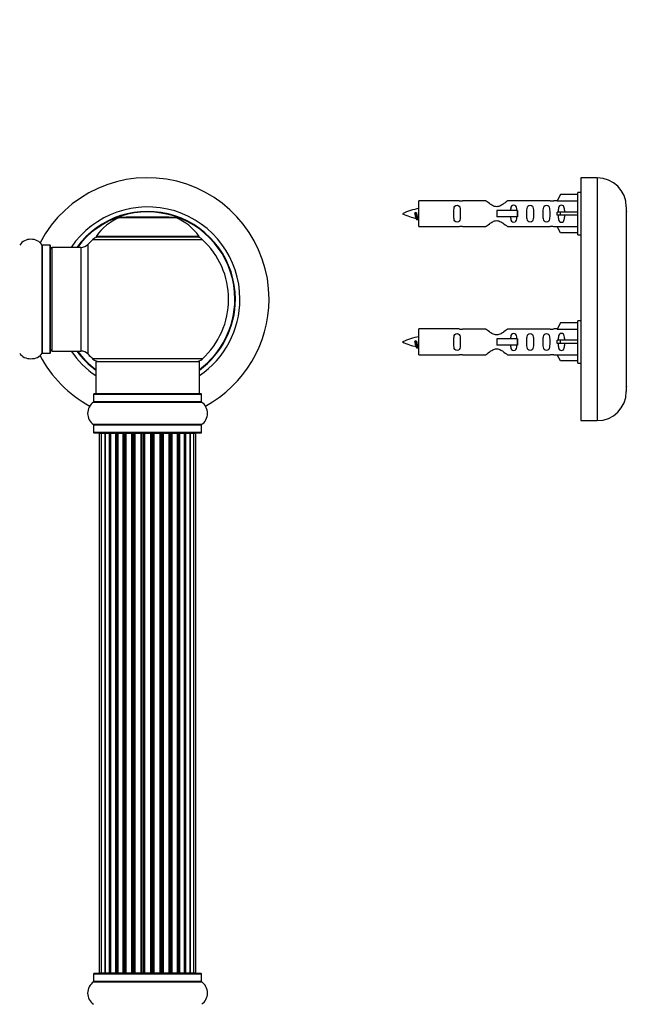
# Model space of a CAD drawing. Units: millimetres. Extents: x 0 to 1470, y 0 to 2516.
# Drawn here: x 1030 to 1218, y 1862 to 2166 of the extents above; entities that cross this region are included whole.
import ezdxf
from ezdxf import colors
from ezdxf.entities.mleader import LeaderData, LeaderLine
from ezdxf.math import Vec2, Vec3

# ---------------------------------------------------------------- set-up
doc = ezdxf.new("R2010")
doc.units = ezdxf.units.MM
for name, color, linetype in [('DV1_Défaut', 7, 'Continuous'), ('DV3_Défaut', 7, 'Continuous'), ('Défaut', 7, 'Continuous')]:
    doc.layers.add(name, color=color, linetype=linetype)

# ---------------------------------------------------------------- blocks, each defined once
blk = doc.blocks.new('_DOT')
at = {"color": 0}
blk.add_line((0, 0), (-1, 0), dxfattribs=at)
at = {"color": 0, "const_width": 0.333}
blk.add_lwpolyline([(-0.1665, 0, 1), (0.1665, 0, 1)], format="xyb", close=True, dxfattribs=at)
blk = doc.blocks.new('SE')
at = {"layer": 'DV1_Défaut', "color": 7, "linetype": 'Continuous'}
for p, q in [((1061.16, 2105.36), (1078.52, 2105.36)), ((1078.15, 2105.43), (1061.53, 2105.43)), ((1063.34, 2105.63), (1063.14, 2105.43)), ((1063.34, 2105.63), (1076.34, 2105.63)), ((1076.54, 2105.43), (1076.34, 2105.63)), ((1052.99, 2098.65), (1086.69, 2098.65)), ((1085.73, 2099.59), (1053.94, 2099.59)), ((1054.03, 2099.43), (1085.65, 2099.43)), ((1037.31, 2063.49), (1037.31, 2096.88)), ((1037.39, 2063.53), (1037.39, 2096.83)), ((1039.74, 2096.83), (1037.39, 2096.83)), ((1039.74, 2063.53), (1039.74, 2096.83)), ((1039.84, 2063.63), (1039.84, 2096.73)), ((1040.34, 2064.18), (1040.34, 2096.18)), ((1049.27, 2096.18), (1040.34, 2096.18)), ((1049.27, 2096.18), (1049.27, 2064.18)), ((1051.47, 2063.22), (1051.47, 2097.15)), ((1037.39, 2063.53), (1039.74, 2063.53)), ((1040.34, 2064.18), (1049.27, 2064.18)), ((1086.69, 2061.72), (1052.99, 2061.72)), ((1053.84, 2060.93), (1085.84, 2060.93)), ((1053.84, 2060.93), (1053.84, 2050.93)), ((1085.84, 2050.93), (1085.84, 2060.93)), ((1053.19, 2050.83), (1086.49, 2050.83)), ((1053.19, 2050.83), (1053.19, 2048.48)), ((1086.39, 2050.93), (1053.29, 2050.93)), ((1086.49, 2048.48), (1086.49, 2050.83)), ((1053.15, 2048.4), (1086.53, 2048.4)), ((1086.49, 2048.48), (1053.19, 2048.48)), ((1086.53, 2041.46), (1053.15, 2041.46)), ((1053.19, 2041.38), (1086.49, 2041.38)), ((1053.19, 2041.38), (1053.19, 2039.03)), ((1086.49, 2039.03), (1086.49, 2041.38)), ((1086.49, 2039.03), (1053.19, 2039.03)), ((1053.29, 2038.93), (1086.39, 2038.93)), ((1055.52, 2038.73), (1054.91, 2038.73)), ((1054.91, 2038.73), (1054.91, 1872.13)), ((1056.71, 2038.73), (1055.52, 2038.73)), ((1055.52, 2038.73), (1055.52, 1872.13)), ((1058.1, 2038.73), (1056.71, 2038.73)), ((1056.71, 1872.13), (1056.71, 2038.73)), ((1056.71, 2038.73), (1056.71, 1872.13)), ((1058.1, 1872.13), (1058.1, 2038.73)), ((1058.1, 2038.73), (1058.34, 2038.73)), ((1058.34, 2038.73), (1058.34, 1872.13)), ((1060.01, 2038.73), (1058.43, 2038.73)), ((1058.43, 2038.73), (1058.43, 1872.13)), ((1060.01, 1872.13), (1060.01, 2038.73)), ((1060.01, 2038.73), (1060.26, 2038.73)), ((1060.26, 2038.73), (1060.26, 1872.13)), ((1060.69, 2038.73), (1060.26, 2038.73)), ((1062.34, 2038.73), (1060.61, 2038.73)), ((1060.61, 2038.73), (1060.61, 1872.13)), ((1062.34, 1872.13), (1062.34, 2038.73)), ((1062.34, 2038.73), (1062.59, 2038.73)), ((1062.59, 2038.73), (1062.59, 1872.13)), ((1063.09, 2038.73), (1062.59, 2038.73)), ((1063.09, 1872.13), (1063.09, 2038.73)), ((1063.09, 2038.73), (1063.14, 2038.73)), ((1065, 2038.73), (1063.14, 2038.73)), ((1063.14, 2038.73), (1063.14, 1872.13)), ((1065, 1872.13), (1065, 2038.73)), ((1065, 2038.73), (1065.24, 2038.73)), ((1065.24, 2038.73), (1065.24, 1872.13)), ((1065.79, 2038.73), (1065.24, 2038.73)), ((1065.79, 1872.13), (1065.79, 2038.73)), ((1065.79, 2038.73), (1065.93, 2038.73)), ((1067.87, 2038.73), (1065.93, 2038.73)), ((1065.93, 2038.73), (1065.93, 1872.13)), ((1067.87, 1872.13), (1067.87, 2038.73)), ((1067.87, 2038.73), (1068.09, 2038.73)), ((1068.09, 2038.73), (1068.09, 1872.13)), ((1068.66, 2038.73), (1068.09, 2038.73)), ((1068.66, 1872.13), (1068.66, 2038.73)), ((1068.85, 2038.73), (1068.66, 2038.73)), ((1070.83, 2038.73), (1068.85, 2038.73)), ((1068.85, 2038.73), (1068.85, 1872.13)), ((1070.83, 1872.13), (1070.83, 2038.73)), ((1070.83, 2038.73), (1071.01, 2038.73)), ((1071.59, 2038.73), (1071.01, 2038.73)), ((1071.01, 2038.73), (1071.01, 1872.13)), ((1071.59, 1872.13), (1071.59, 2038.73)), ((1071.59, 2038.73), (1071.8, 2038.73)), ((1073.75, 2038.73), (1071.8, 2038.73)), ((1071.8, 2038.73), (1071.8, 1872.13)), ((1073.75, 2038.73), (1073.89, 2038.73)), ((1073.75, 1872.13), (1073.75, 2038.73)), ((1074.44, 2038.73), (1073.89, 2038.73)), ((1073.89, 2038.73), (1073.89, 1872.13)), ((1074.44, 1872.13), (1074.44, 2038.73)), ((1074.44, 2038.73), (1074.68, 2038.73)), ((1076.53, 2038.73), (1074.68, 2038.73)), ((1074.68, 2038.73), (1074.68, 1872.13)), ((1076.53, 2038.73), (1076.58, 2038.73)), ((1076.53, 1872.13), (1076.53, 2038.73)), ((1077.09, 2038.73), (1076.58, 2038.73)), ((1076.58, 2038.73), (1076.58, 1872.13)), ((1077.09, 1872.13), (1077.09, 2038.73)), ((1077.09, 2038.73), (1077.34, 2038.73)), ((1079.07, 2038.73), (1077.34, 2038.73)), ((1077.34, 2038.73), (1077.34, 1872.13)), ((1079.42, 2038.73), (1078.99, 2038.73)), ((1079.07, 1872.13), (1079.07, 2038.73)), ((1079.42, 1872.13), (1079.42, 2038.73)), ((1079.42, 2038.73), (1079.67, 2038.73)), ((1081.24, 2038.73), (1079.67, 2038.73)), ((1079.67, 2038.73), (1079.67, 1872.13)), ((1081.24, 1872.13), (1081.24, 2038.73)), ((1081.33, 1872.13), (1081.33, 2038.73)), ((1081.33, 2038.73), (1081.57, 2038.73)), ((1082.96, 2038.73), (1081.57, 2038.73)), ((1081.57, 2038.73), (1081.57, 1872.13)), ((1082.96, 1872.13), (1082.96, 2038.73)), ((1084.15, 2038.73), (1082.97, 2038.73)), ((1082.97, 2038.73), (1082.97, 1872.13)), ((1084.76, 2038.73), (1084.15, 2038.73)), ((1084.15, 1872.13), (1084.15, 2038.73)), ((1084.76, 1872.13), (1084.76, 2038.73)), ((1053.19, 1871.83), (1086.49, 1871.83)), ((1053.19, 1871.83), (1053.19, 1869.48)), ((1086.39, 1871.93), (1053.29, 1871.93)), ((1054.91, 1872.13), (1055.52, 1872.13)), ((1055.52, 1872.13), (1056.71, 1872.13)), ((1056.71, 1872.13), (1058.1, 1872.13)), ((1058.34, 1872.13), (1058.1, 1872.13)), ((1058.43, 1872.13), (1060.01, 1872.13)), ((1060.26, 1872.13), (1060.01, 1872.13)), ((1060.26, 1872.13), (1060.69, 1872.13)), ((1060.61, 1872.13), (1062.34, 1872.13)), ((1062.59, 1872.13), (1062.34, 1872.13)), ((1062.59, 1872.13), (1063.09, 1872.13)), ((1063.14, 1872.13), (1063.09, 1872.13)), ((1063.14, 1872.13), (1065, 1872.13)), ((1065.24, 1872.13), (1065, 1872.13)), ((1065.24, 1872.13), (1065.79, 1872.13)), ((1065.93, 1872.13), (1065.79, 1872.13)), ((1065.93, 1872.13), (1067.87, 1872.13)), ((1068.09, 1872.13), (1067.87, 1872.13)), ((1068.09, 1872.13), (1068.66, 1872.13)), ((1068.66, 1872.13), (1068.85, 1872.13)), ((1068.85, 1872.13), (1070.83, 1872.13)), ((1071.01, 1872.13), (1070.83, 1872.13)), ((1071.01, 1872.13), (1071.59, 1872.13)), ((1071.8, 1872.13), (1071.59, 1872.13)), ((1071.8, 1872.13), (1073.75, 1872.13)), ((1073.89, 1872.13), (1073.75, 1872.13)), ((1073.89, 1872.13), (1074.44, 1872.13)), ((1074.68, 1872.13), (1074.44, 1872.13)), ((1074.68, 1872.13), (1076.53, 1872.13)), ((1076.58, 1872.13), (1076.53, 1872.13)), ((1076.58, 1872.13), (1077.09, 1872.13)), ((1077.34, 1872.13), (1077.09, 1872.13)), ((1077.34, 1872.13), (1079.07, 1872.13)), ((1078.99, 1872.13), (1079.42, 1872.13)), ((1079.67, 1872.13), (1079.42, 1872.13)), ((1079.67, 1872.13), (1081.24, 1872.13)), ((1081.57, 1872.13), (1081.33, 1872.13)), ((1081.57, 1872.13), (1082.96, 1872.13)), ((1082.97, 1872.13), (1084.15, 1872.13)), ((1084.15, 1872.13), (1084.76, 1872.13)), ((1086.49, 1869.48), (1086.49, 1871.83)), ((1053.15, 1869.4), (1086.53, 1869.4)), ((1086.49, 1869.48), (1053.19, 1869.48))]:
    blk.add_line(p, q, dxfattribs=at)
for centre, radius, start, end in [((1069.84, 2080.18), 37.5, 0, 152.2847), ((1069.84, 2080.18), 28.5, 0, 145.8471), ((1069.84, 2080.18), 27.1, 0, 143.8142), ((1069.84, 2080.18), 27, 0, 143.6588), ((1069.84, 2080.18), 26.94, 0, 143.5682), ((1067.12, 2090.51), 16, 111.8969, 145.4476), ((1061.53, 2104.43), 1, 90, 111.8969), ((1078.15, 2104.43), 1, 68.1031, 90), ((1072.55, 2090.51), 16, 34.5524, 68.1031), ((1033.84, 2094.45), 4.24, 34.9821, 145.0179), ((1069.84, 2080.18), 25, 132.3846, 137.2679), ((1055.01, 2096.43), 3, 90, 132.3846), ((1054.03, 2099.53), 0.1, 145.4476, 270), ((1084.67, 2096.43), 3, 47.6154, 90), ((1085.65, 2099.53), 0.1, 270, 34.5524), ((1069.84, 2080.18), 25, 312.3846, 47.6154), ((1037.39, 2096.93), 0.1, 214.9821, 270), ((1039.74, 2096.73), 0.1, 0, 90), ((1040.34, 2095.68), 0.5, 90, 180), ((1049.27, 2099.18), 3, 270, 317.2679), ((1069.84, 2080.18), 28.5, 304.1529, 0), ((1069.84, 2080.18), 27, 306.3412, 0), ((1069.84, 2080.18), 26.94, 306.4318, 0), ((1069.84, 2080.18), 27.1, 306.1858, 0), ((1069.84, 2080.18), 37.5, 298.4114, 0), ((1040.34, 2064.68), 0.5, 180, 270), ((1033.84, 2065.92), 4.24, 214.9821, 240.8033), ((1033.84, 2067.04), 5.24, 246.6749, 293.325), ((1033.84, 2065.92), 4.24, 298.8887, 325.0179), ((1069.84, 2080.18), 37.5, 207.7153, 241.5886), ((1037.39, 2063.43), 0.1, 90, 145.0179), ((1039.74, 2063.63), 0.1, 270, 0), ((1069.84, 2080.18), 28.5, 214.1529, 235.8471), ((1069.84, 2080.18), 27.1, 216.1858, 233.8142), ((1069.84, 2080.18), 27, 216.3412, 233.6588), ((1069.84, 2080.18), 26.94, 216.4318, 233.5682), ((1049.27, 2061.18), 3, 42.7321, 90), ((1069.84, 2080.18), 25, 222.7321, 227.6154), ((1055.01, 2063.93), 3, 227.6154, 270), ((1084.67, 2063.93), 3, 270, 312.3846), ((1053.29, 2050.83), 0.1, 90, 180), ((1086.39, 2050.83), 0.1, 0, 90), ((1055.57, 2044.93), 4.24, 124.9821, 235.0179), ((1053.09, 2048.48), 0.1, 304.9821, 0), ((1086.59, 2048.48), 0.1, 180, 235.0179), ((1084.1, 2044.93), 4.24, 304.9821, 55.0179), ((1053.09, 2041.38), 0.1, 0, 55.0179), ((1086.59, 2041.38), 0.1, 124.9821, 180), ((1053.29, 2039.03), 0.1, 180, 270), ((1055.11, 2038.73), 0.2, 90, 180), ((1055.72, 2038.73), 0.2, 90, 180), ((1056.91, 2038.73), 0.2, 90, 180), ((1058.63, 2038.73), 0.2, 90, 180), ((1060.81, 2038.73), 0.2, 90, 180), ((1063.34, 2038.73), 0.2, 90, 180), ((1066.13, 2038.73), 0.2, 90, 180), ((1073.55, 2038.73), 0.2, 0, 90), ((1076.33, 2038.73), 0.2, 0, 90), ((1078.87, 2038.73), 0.2, 0, 90), ((1081.04, 2038.73), 0.2, 0, 90), ((1082.76, 2038.73), 0.2, 0, 90), ((1083.95, 2038.73), 0.2, 0, 90), ((1084.56, 2038.73), 0.2, 0, 90), ((1086.39, 2039.03), 0.1, 270, 0), ((1053.29, 1871.83), 0.1, 90, 180), ((1055.11, 1872.13), 0.2, 180, 270), ((1055.72, 1872.13), 0.2, 180, 270), ((1056.91, 1872.13), 0.2, 180, 270), ((1058.63, 1872.13), 0.2, 180, 270), ((1060.81, 1872.13), 0.2, 180, 270), ((1063.34, 1872.13), 0.2, 180, 270), ((1066.13, 1872.13), 0.2, 180, 270), ((1073.55, 1872.13), 0.2, 270, 0), ((1076.33, 1872.13), 0.2, 270, 0), ((1078.87, 1872.13), 0.2, 270, 0), ((1081.04, 1872.13), 0.2, 270, 0), ((1082.76, 1872.13), 0.2, 270, 0), ((1083.95, 1872.13), 0.2, 270, 0), ((1084.56, 1872.13), 0.2, 270, 0), ((1086.39, 1871.83), 0.1, 0, 90), ((1055.57, 1865.93), 4.24, 124.9821, 235.0179), ((1053.09, 1869.48), 0.1, 304.9821, 0), ((1086.59, 1869.48), 0.1, 180, 235.0179), ((1084.1, 1865.93), 4.24, 304.9821, 55.0179)]:
    blk.add_arc(centre, radius, start, end, dxfattribs=at)
for centre, major_axis, ratio, start_param, end_param in [((1056.67, 2038.73), (0, 0.2), 0.187711, 4.712389, 6.283185), ((1058.02, 2038.73), (0, 0.2), 0.387825, 4.712389, 6.283185), ((1058.51, 2038.73), (0, 0.2), 0.821054, 0, 1.570796), ((1059.89, 2038.73), (0, 0.2), 0.570989, 4.712389, 6.283185), ((1060.39, 2038.73), (0, 0.2), 0.684425, 0, 1.570796), ((1062.19, 2038.73), (0, 0.2), 0.729199, 4.712389, 6.283185), ((1062.69, 2038.73), (0, 0.2), 0.517884, 0, 1.570796), ((1063.19, 2038.73), (0, 0.2), 0.4819, 0, 1.570796), ((1064.83, 2038.73), (0, 0.2), 0.855538, 4.712389, 6.283185), ((1065.3, 2038.73), (0, 0.2), 0.328709, 0, 1.570796), ((1065.85, 2038.73), (0, 0.2), 0.289192, 0, 1.570796), ((1067.68, 2038.73), (0, 0.2), 0.944487, 4.712389, 6.283185), ((1068.11, 2038.73), (0, 0.2), 0.125168, 0, 1.570796), ((1068.68, 2038.73), (0, 0.2), 0.083844, 0, 1.570796), ((1069.04, 2038.73), (0, -0.2), 0.992157, 3.141593, 4.712389), ((1070.63, 2038.73), (0, -0.2), 0.992157, 1.570796, 3.141593), ((1071, 2038.73), (0, -0.2), 0.083844, 1.570796, 3.141591), ((1071.57, 2038.73), (0, -0.2), 0.125168, 1.570796, 3.141591), ((1071.99, 2038.73), (0, -0.2), 0.944487, 3.141591, 4.712389), ((1073.83, 2038.73), (0, -0.2), 0.289192, 1.570796, 3.141593), ((1074.37, 2038.73), (0, -0.2), 0.328709, 1.570796, 3.141593), ((1074.85, 2038.73), (0, -0.2), 0.855538, 3.141591, 4.712389), ((1076.49, 2038.73), (0, -0.2), 0.4819, 1.570796, 3.141593), ((1076.98, 2038.73), (0, -0.2), 0.517884, 1.570796, 3.141593), ((1077.48, 2038.73), (0, -0.2), 0.729199, 3.141593, 4.712389), ((1079.28, 2038.73), (0, -0.2), 0.684425, 1.570796, 3.141593), ((1079.79, 2038.73), (0, -0.2), 0.570989, 3.141593, 4.712389), ((1081.17, 2038.73), (0, -0.2), 0.821054, 1.570796, 3.141593), ((1081.65, 2038.73), (0, -0.2), 0.387825, 3.141593, 4.712389), ((1083, 2038.73), (0, -0.2), 0.187711, 3.141593, 4.712389), ((1056.67, 1872.13), (0, 0.2), 0.187711, 3.141593, 4.712389), ((1058.02, 1872.13), (0, 0.2), 0.387825, 3.141593, 4.712389), ((1058.51, 1872.13), (0, 0.2), 0.821054, 1.570796, 3.141593), ((1059.89, 1872.13), (0, 0.2), 0.570989, 3.141593, 4.712389), ((1060.39, 1872.13), (0, 0.2), 0.684425, 1.570796, 3.141593), ((1062.19, 1872.13), (0, 0.2), 0.729199, 3.141593, 4.712389), ((1062.69, 1872.13), (0, 0.2), 0.517884, 1.570796, 3.141593), ((1063.19, 1872.13), (0, 0.2), 0.4819, 1.570796, 3.141593), ((1064.83, 1872.13), (0, 0.2), 0.855538, 3.141593, 4.712389), ((1065.3, 1872.13), (0, 0.2), 0.328709, 1.570796, 3.141593), ((1065.85, 1872.13), (0, 0.2), 0.289192, 1.570796, 3.141593), ((1067.68, 1872.13), (0, 0.2), 0.944487, 3.141593, 4.712389), ((1068.11, 1872.13), (0, 0.2), 0.125168, 1.570796, 3.141593), ((1068.68, 1872.13), (0, 0.2), 0.083844, 1.570796, 3.141593), ((1069.04, 1872.13), (0, -0.2), 0.992157, 4.712389, 6.283185), ((1070.63, 1872.13), (0, -0.2), 0.992157, 0, 1.570796), ((1071, 1872.13), (0, -0.2), 0.083844, 0, 1.570796), ((1071.57, 1872.13), (0, -0.2), 0.125168, 0, 1.570796), ((1071.99, 1872.13), (0, -0.2), 0.944487, 4.712389, 6.283185), ((1073.83, 1872.13), (0, -0.2), 0.289192, 0, 1.570796), ((1074.37, 1872.13), (0, -0.2), 0.328709, 0, 1.570796), ((1074.85, 1872.13), (0, -0.2), 0.855538, 4.712389, 6.283185), ((1076.49, 1872.13), (0, -0.2), 0.4819, 0, 1.570796), ((1076.98, 1872.13), (0, -0.2), 0.517884, 0, 1.570796), ((1077.48, 1872.13), (0, -0.2), 0.729199, 4.712389, 6.283185), ((1079.28, 1872.13), (0, -0.2), 0.684425, 0, 1.570796), ((1079.79, 1872.13), (0, -0.2), 0.570989, 4.712389, 6.283185), ((1081.17, 1872.13), (0, -0.2), 0.821054, 0, 1.570796), ((1081.65, 1872.13), (0, -0.2), 0.387825, 4.712389, 6.283185), ((1083, 1872.13), (0, -0.2), 0.187711, 4.712389, 6.283185)]:
    blk.add_ellipse(centre, major_axis=major_axis, ratio=ratio, start_param=start_param, end_param=end_param, dxfattribs=at)
blk = doc.blocks.new('SE2')
at = {"layer": 'DV3_Défaut', "color": 7, "linetype": 'Continuous'}
for p, q in [((1203.59, 2117.68), (1203.59, 2042.68)), ((1208.59, 2117.68), (1203.59, 2117.68)), ((1208.59, 2117.68), (1208.59, 2042.68)), ((1202.59, 2100.08), (1202.59, 2113.08)), ((1203.59, 2113.08), (1202.59, 2113.08)), ((1153.59, 2102.58), (1153.59, 2110.58)), ((1166, 2110.58), (1153.59, 2110.58)), ((1174.24, 2110.57), (1167.07, 2110.57)), ((1194.11, 2110.57), (1180.94, 2110.57)), ((1196.23, 2110.58), (1195.18, 2110.58)), ((1197.26, 2112.46), (1196.21, 2110.55)), ((1196.21, 2110.55), (1202.59, 2110.55)), ((1202.59, 2112.46), (1197.26, 2112.46)), ((1152.6, 2106.93), (1152.33, 2106.82)), ((1152.83, 2106.83), (1152.6, 2106.93)), ((1183.88, 2107.58), (1177.59, 2107.58)), ((1177.59, 2107.58), (1177.59, 2106.58)), ((1184.05, 2107.58), (1183.88, 2107.58)), ((1183.88, 2107.58), (1183.88, 2105.58)), ((1184.05, 2107.58), (1184.05, 2105.58)), ((1197.26, 2107.08), (1196.21, 2107.08)), ((1202.59, 2107.08), (1197.26, 2107.08)), ((1197.26, 2106.08), (1197.26, 2107.08)), ((1217.59, 2108.68), (1217.59, 2051.68)), ((1177.59, 2106.58), (1177.59, 2105.58)), ((1183.88, 2105.58), (1177.59, 2105.58)), ((1184.05, 2105.58), (1183.88, 2105.58)), ((1197.26, 2106.08), (1196.21, 2106.08)), ((1202.59, 2106.08), (1197.26, 2106.08)), ((1153.59, 2102.58), (1166, 2102.58)), ((1167.07, 2102.6), (1174.24, 2102.6)), ((1180.94, 2102.6), (1194.11, 2102.6)), ((1195.18, 2102.58), (1196.23, 2102.58)), ((1196.21, 2102.61), (1202.59, 2102.61)), ((1197.26, 2100.7), (1196.21, 2102.61)), ((1202.59, 2100.7), (1197.26, 2100.7)), ((1202.59, 2100.08), (1203.59, 2100.08)), ((1202.59, 2060.48), (1202.59, 2073.48)), ((1203.59, 2073.48), (1202.59, 2073.48)), ((1153.59, 2062.98), (1153.59, 2070.98)), ((1166, 2070.98), (1153.59, 2070.98)), ((1174.24, 2070.97), (1167.07, 2070.97)), ((1194.11, 2070.97), (1180.94, 2070.97)), ((1196.23, 2070.98), (1195.18, 2070.98)), ((1197.26, 2072.86), (1196.21, 2070.95)), ((1196.21, 2070.95), (1202.59, 2070.95)), ((1202.59, 2072.86), (1197.26, 2072.86)), ((1183.88, 2067.98), (1177.59, 2067.98)), ((1177.59, 2067.98), (1177.59, 2066.98)), ((1184.05, 2067.98), (1183.88, 2067.98)), ((1183.88, 2067.98), (1183.88, 2065.98)), ((1184.05, 2067.98), (1184.05, 2065.98)), ((1197.26, 2067.48), (1196.21, 2067.48)), ((1202.59, 2067.48), (1197.26, 2067.48)), ((1197.26, 2066.48), (1197.26, 2067.48)), ((1152.6, 2067.33), (1152.33, 2067.22)), ((1152.83, 2067.23), (1152.6, 2067.33)), ((1177.59, 2066.98), (1177.59, 2065.98)), ((1183.88, 2065.98), (1177.59, 2065.98)), ((1184.05, 2065.98), (1183.88, 2065.98)), ((1197.26, 2066.48), (1196.21, 2066.48)), ((1202.59, 2066.48), (1197.26, 2066.48)), ((1153.59, 2062.98), (1166, 2062.98)), ((1167.07, 2063), (1174.24, 2063)), ((1180.94, 2063), (1194.11, 2063)), ((1195.18, 2062.98), (1196.23, 2062.98)), ((1196.21, 2063.01), (1202.59, 2063.01)), ((1197.26, 2061.1), (1196.21, 2063.01)), ((1202.59, 2061.1), (1197.26, 2061.1)), ((1202.59, 2060.48), (1203.59, 2060.48)), ((1203.59, 2042.68), (1208.59, 2042.68))]:
    blk.add_line(p, q, dxfattribs=at)
for centre, radius, start, end in [((1208.59, 2108.68), 9, 0, 90), ((1166.59, 2114.53), 3.99, 261.3705, 276.8507), ((1194.59, 2114.53), 3.99, 263.1493, 278.6295), ((1155.6, 2092.83), 15.45, 97.4607, 117.1264), ((1217.69, 2107.28), 0.1, 180, 270), ((1155.6, 2120.34), 15.45, 242.8736, 259.8305), ((1119.76, 2089.87), 36.4, 23.9999, 25.188), ((1189.83, 2088.34), 40.12, 155.2475, 155.9777), ((1155.6, 2120.34), 15.45, 261.4324, 262.5393), ((1166.59, 2098.63), 3.99, 83.1493, 98.6295), ((1194.59, 2098.63), 3.99, 81.3705, 96.8507), ((1166.59, 2074.93), 3.99, 261.3705, 276.8507), ((1194.59, 2074.93), 3.99, 263.1493, 278.6295), ((1155.6, 2053.23), 15.45, 97.4607, 117.1264), ((1155.6, 2080.74), 15.45, 242.8736, 259.8305), ((1119.76, 2050.27), 36.4, 23.9999, 25.188), ((1189.83, 2048.74), 40.12, 155.2475, 155.9777), ((1155.6, 2080.74), 15.45, 261.4324, 262.5393), ((1166.59, 2059.03), 3.99, 83.1493, 98.6295), ((1194.59, 2059.03), 3.99, 81.3705, 96.8507), ((1217.69, 2053.08), 0.1, 90, 180), ((1208.59, 2051.68), 9, 270, 0)]:
    blk.add_arc(centre, radius, start, end, dxfattribs=at)
for centre in [(1194.03, 2106.58), (1194.03, 2066.98)]:
    blk.add_ellipse(centre, major_axis=(0, -4), ratio=0.550336, start_param=1.445468, end_param=1.696124, dxfattribs=at)
for points, knots in [([(1180.94, 2110.57), (1180.84, 2110.48), (1180.4, 2110.1), (1179.53, 2109.48), (1179.2, 2109.26), (1178.46, 2108.88), (1178.03, 2108.74), (1177.14, 2108.74), (1176.71, 2108.89), (1175.97, 2109.26), (1175.64, 2109.48), (1174.77, 2110.11), (1174.34, 2110.48), (1174.24, 2110.57)], [0, 0, 0, 0, 0.25, 0.25, 0.375, 0.375, 0.5, 0.5, 0.625, 0.625, 0.75, 0.75, 1, 1, 1, 1]), ([(1166.36, 2106.58), (1166.36, 2107.14), (1166.38, 2107.7), (1166.26, 2108.46), (1166.19, 2108.7), (1165.89, 2109.09), (1165.64, 2109.23), (1165.07, 2109.23), (1164.82, 2109.08), (1164.53, 2108.69), (1164.46, 2108.45), (1164.34, 2107.69), (1164.36, 2107.14), (1164.36, 2106.02), (1164.34, 2105.46), (1164.46, 2104.71), (1164.53, 2104.47), (1164.83, 2104.08), (1165.08, 2103.94), (1165.65, 2103.94), (1165.9, 2104.08), (1166.19, 2104.47), (1166.26, 2104.71), (1166.38, 2105.47), (1166.36, 2106.02), (1166.36, 2106.58)], [0, 0, 0, 0, 0.125, 0.125, 0.1875, 0.1875, 0.25, 0.25, 0.3125, 0.3125, 0.375, 0.375, 0.5, 0.5, 0.625, 0.625, 0.6875, 0.6875, 0.75, 0.75, 0.8125, 0.8125, 0.875, 0.875, 1, 1, 1, 1]), ([(1183.84, 2107.59), (1183.83, 2107.8), (1183.82, 2108.01), (1183.74, 2108.46), (1183.67, 2108.7), (1183.38, 2109.09), (1183.13, 2109.23), (1182.56, 2109.23), (1182.31, 2109.08), (1182.02, 2108.69), (1181.95, 2108.45), (1181.87, 2108), (1181.86, 2107.8), (1181.85, 2107.59)], [0, 0, 0, 0, 0.1402, 0.1402, 0.320298, 0.320298, 0.500396, 0.500396, 0.680494, 0.680494, 0.860592, 0.860592, 1, 1, 1, 1]), ([(1188.92, 2106.58), (1188.92, 2107.14), (1188.94, 2107.7), (1188.82, 2108.46), (1188.75, 2108.7), (1188.45, 2109.09), (1188.2, 2109.23), (1187.63, 2109.23), (1187.38, 2109.08), (1187.09, 2108.69), (1187.02, 2108.45), (1186.9, 2107.69), (1186.92, 2107.14), (1186.92, 2106.02), (1186.9, 2105.46), (1187.02, 2104.71), (1187.09, 2104.47), (1187.39, 2104.08), (1187.64, 2103.94), (1188.2, 2103.94), (1188.45, 2104.08), (1188.75, 2104.47), (1188.82, 2104.71), (1188.94, 2105.47), (1188.92, 2106.02), (1188.92, 2106.58)], [0, 0, 0, 0, 0.125, 0.125, 0.1875, 0.1875, 0.25, 0.25, 0.3125, 0.3125, 0.375, 0.375, 0.5, 0.5, 0.625, 0.625, 0.6875, 0.6875, 0.75, 0.75, 0.8125, 0.8125, 0.875, 0.875, 1, 1, 1, 1]), ([(1193.95, 2106.58), (1193.95, 2107.14), (1193.97, 2107.7), (1193.85, 2108.46), (1193.78, 2108.7), (1193.48, 2109.09), (1193.23, 2109.23), (1192.66, 2109.23), (1192.41, 2109.08), (1192.12, 2108.69), (1192.05, 2108.45), (1191.93, 2107.69), (1191.95, 2107.14), (1191.95, 2106.02), (1191.93, 2105.46), (1192.05, 2104.71), (1192.12, 2104.47), (1192.42, 2104.08), (1192.67, 2103.94), (1193.23, 2103.94), (1193.48, 2104.08), (1193.78, 2104.47), (1193.85, 2104.71), (1193.97, 2105.47), (1193.95, 2106.02), (1193.95, 2106.58)], [0, 0, 0, 0, 0.125, 0.125, 0.1875, 0.1875, 0.25, 0.25, 0.3125, 0.3125, 0.375, 0.375, 0.5, 0.5, 0.625, 0.625, 0.6875, 0.6875, 0.75, 0.75, 0.8125, 0.8125, 0.875, 0.875, 1, 1, 1, 1]), ([(1198.57, 2107.08), (1198.57, 2107.55), (1198.57, 2108.01), (1198.41, 2108.63), (1198.32, 2108.82), (1198.03, 2109.12), (1197.81, 2109.23), (1197.33, 2109.23), (1197.1, 2109.12), (1196.81, 2108.82), (1196.73, 2108.63), (1196.57, 2108.01), (1196.57, 2107.55), (1196.57, 2107.08)], [0, 0, 0, 0, 0.25, 0.25, 0.375, 0.375, 0.5, 0.5, 0.625, 0.625, 0.75, 0.75, 1, 1, 1, 1]), ([(1152.74, 2105.28), (1152.68, 2105.39), (1152.62, 2105.57), (1152.49, 2106.09), (1152.41, 2106.47), (1152.32, 2106.82)], [0, 0, 0, 0, 0.41768, 0.41768, 1, 1, 1, 1]), ([(1152.83, 2106.83), (1152.89, 2106.5), (1152.96, 2106.16), (1153.07, 2105.56), (1153.13, 2105.32), (1153.23, 2105.1), (1153.26, 2105.06), (1153.3, 2105.06)], [0, 0, 0, 0, 0.390066, 0.390066, 0.780132, 0.780132, 1, 1, 1, 1]), ([(1174.24, 2102.6), (1174.34, 2102.68), (1174.78, 2103.06), (1175.65, 2103.69), (1175.98, 2103.91), (1176.72, 2104.28), (1177.15, 2104.43), (1178.04, 2104.43), (1178.47, 2104.28), (1179.21, 2103.9), (1179.54, 2103.68), (1180.41, 2103.05), (1180.84, 2102.68), (1180.94, 2102.6)], [0, 0, 0, 0, 0.25, 0.25, 0.375, 0.375, 0.5, 0.5, 0.625, 0.625, 0.75, 0.75, 1, 1, 1, 1]), ([(1181.85, 2105.58), (1181.86, 2105.36), (1181.87, 2105.16), (1181.95, 2104.71), (1182.02, 2104.47), (1182.32, 2104.08), (1182.57, 2103.94), (1183.13, 2103.94), (1183.38, 2104.08), (1183.68, 2104.47), (1183.75, 2104.71), (1183.82, 2105.16), (1183.83, 2105.36), (1183.84, 2105.57)], [0, 0, 0, 0, 0.14116, 0.14116, 0.3209309, 0.3209309, 0.5007017, 0.5007017, 0.6804725, 0.6804725, 0.8602434, 0.8602434, 1, 1, 1, 1]), ([(1196.57, 2106.08), (1196.57, 2105.62), (1196.57, 2105.15), (1196.73, 2104.53), (1196.81, 2104.34), (1197.11, 2104.04), (1197.33, 2103.94), (1197.81, 2103.94), (1198.03, 2104.04), (1198.32, 2104.34), (1198.41, 2104.54), (1198.57, 2105.15), (1198.57, 2105.61), (1198.57, 2106.08)], [0, 0, 0, 0, 0.25, 0.25, 0.375, 0.375, 0.5, 0.5, 0.625, 0.625, 0.75, 0.75, 1, 1, 1, 1]), ([(1180.94, 2070.97), (1180.84, 2070.88), (1180.4, 2070.5), (1179.53, 2069.88), (1179.2, 2069.66), (1178.46, 2069.28), (1178.03, 2069.14), (1177.14, 2069.14), (1176.71, 2069.29), (1175.97, 2069.66), (1175.64, 2069.88), (1174.77, 2070.51), (1174.34, 2070.88), (1174.24, 2070.97)], [0, 0, 0, 0, 0.25, 0.25, 0.375, 0.375, 0.5, 0.5, 0.625, 0.625, 0.75, 0.75, 1, 1, 1, 1]), ([(1166.36, 2066.98), (1166.36, 2067.54), (1166.38, 2068.1), (1166.26, 2068.86), (1166.19, 2069.1), (1165.89, 2069.49), (1165.64, 2069.63), (1165.07, 2069.63), (1164.82, 2069.48), (1164.53, 2069.09), (1164.46, 2068.85), (1164.34, 2068.09), (1164.36, 2067.54), (1164.36, 2066.42), (1164.34, 2065.86), (1164.46, 2065.11), (1164.53, 2064.87), (1164.83, 2064.48), (1165.08, 2064.34), (1165.65, 2064.34), (1165.9, 2064.48), (1166.19, 2064.87), (1166.26, 2065.11), (1166.38, 2065.87), (1166.36, 2066.42), (1166.36, 2066.98)], [0, 0, 0, 0, 0.125, 0.125, 0.1875, 0.1875, 0.25, 0.25, 0.3125, 0.3125, 0.375, 0.375, 0.5, 0.5, 0.625, 0.625, 0.6875, 0.6875, 0.75, 0.75, 0.8125, 0.8125, 0.875, 0.875, 1, 1, 1, 1]), ([(1183.84, 2067.99), (1183.83, 2068.2), (1183.82, 2068.41), (1183.74, 2068.86), (1183.67, 2069.1), (1183.38, 2069.49), (1183.13, 2069.63), (1182.56, 2069.63), (1182.31, 2069.48), (1182.02, 2069.09), (1181.95, 2068.85), (1181.87, 2068.4), (1181.86, 2068.2), (1181.85, 2067.99)], [0, 0, 0, 0, 0.1402, 0.1402, 0.320298, 0.320298, 0.500396, 0.500396, 0.680494, 0.680494, 0.860592, 0.860592, 1, 1, 1, 1]), ([(1188.92, 2066.98), (1188.92, 2067.54), (1188.94, 2068.1), (1188.82, 2068.86), (1188.75, 2069.1), (1188.45, 2069.49), (1188.2, 2069.63), (1187.63, 2069.63), (1187.38, 2069.48), (1187.09, 2069.09), (1187.02, 2068.85), (1186.9, 2068.09), (1186.92, 2067.54), (1186.92, 2066.42), (1186.9, 2065.86), (1187.02, 2065.11), (1187.09, 2064.87), (1187.39, 2064.48), (1187.64, 2064.34), (1188.2, 2064.34), (1188.45, 2064.48), (1188.75, 2064.87), (1188.82, 2065.11), (1188.94, 2065.87), (1188.92, 2066.42), (1188.92, 2066.98)], [0, 0, 0, 0, 0.125, 0.125, 0.1875, 0.1875, 0.25, 0.25, 0.3125, 0.3125, 0.375, 0.375, 0.5, 0.5, 0.625, 0.625, 0.6875, 0.6875, 0.75, 0.75, 0.8125, 0.8125, 0.875, 0.875, 1, 1, 1, 1]), ([(1193.95, 2066.98), (1193.95, 2067.54), (1193.97, 2068.1), (1193.85, 2068.86), (1193.78, 2069.1), (1193.48, 2069.49), (1193.23, 2069.63), (1192.66, 2069.63), (1192.41, 2069.48), (1192.12, 2069.09), (1192.05, 2068.85), (1191.93, 2068.09), (1191.95, 2067.54), (1191.95, 2066.42), (1191.93, 2065.86), (1192.05, 2065.11), (1192.12, 2064.87), (1192.42, 2064.48), (1192.67, 2064.34), (1193.23, 2064.34), (1193.48, 2064.48), (1193.78, 2064.87), (1193.85, 2065.11), (1193.97, 2065.87), (1193.95, 2066.42), (1193.95, 2066.98)], [0, 0, 0, 0, 0.125, 0.125, 0.1875, 0.1875, 0.25, 0.25, 0.3125, 0.3125, 0.375, 0.375, 0.5, 0.5, 0.625, 0.625, 0.6875, 0.6875, 0.75, 0.75, 0.8125, 0.8125, 0.875, 0.875, 1, 1, 1, 1]), ([(1198.57, 2067.48), (1198.57, 2067.95), (1198.57, 2068.41), (1198.41, 2069.03), (1198.32, 2069.22), (1198.03, 2069.52), (1197.81, 2069.63), (1197.33, 2069.63), (1197.1, 2069.52), (1196.81, 2069.22), (1196.73, 2069.03), (1196.57, 2068.41), (1196.57, 2067.95), (1196.57, 2067.48)], [0, 0, 0, 0, 0.25, 0.25, 0.375, 0.375, 0.5, 0.5, 0.625, 0.625, 0.75, 0.75, 1, 1, 1, 1]), ([(1152.74, 2065.68), (1152.68, 2065.79), (1152.62, 2065.97), (1152.49, 2066.49), (1152.41, 2066.87), (1152.32, 2067.22)], [0, 0, 0, 0, 0.41768, 0.41768, 1, 1, 1, 1]), ([(1152.83, 2067.23), (1152.89, 2066.9), (1152.96, 2066.56), (1153.07, 2065.96), (1153.13, 2065.72), (1153.23, 2065.5), (1153.26, 2065.46), (1153.3, 2065.46)], [0, 0, 0, 0, 0.390066, 0.390066, 0.780132, 0.780132, 1, 1, 1, 1]), ([(1174.24, 2063), (1174.34, 2063.08), (1174.78, 2063.46), (1175.65, 2064.09), (1175.98, 2064.31), (1176.72, 2064.68), (1177.15, 2064.83), (1178.04, 2064.83), (1178.47, 2064.68), (1179.21, 2064.3), (1179.54, 2064.08), (1180.41, 2063.45), (1180.84, 2063.08), (1180.94, 2063)], [0, 0, 0, 0, 0.25, 0.25, 0.375, 0.375, 0.5, 0.5, 0.625, 0.625, 0.75, 0.75, 1, 1, 1, 1]), ([(1181.85, 2065.98), (1181.86, 2065.76), (1181.87, 2065.56), (1181.95, 2065.11), (1182.02, 2064.87), (1182.32, 2064.48), (1182.57, 2064.34), (1183.13, 2064.34), (1183.38, 2064.48), (1183.68, 2064.87), (1183.75, 2065.11), (1183.82, 2065.56), (1183.83, 2065.76), (1183.84, 2065.97)], [0, 0, 0, 0, 0.14116, 0.14116, 0.320931, 0.320931, 0.500702, 0.500702, 0.680473, 0.680473, 0.860243, 0.860243, 1, 1, 1, 1]), ([(1196.57, 2066.48), (1196.57, 2066.02), (1196.57, 2065.55), (1196.73, 2064.93), (1196.81, 2064.74), (1197.11, 2064.44), (1197.33, 2064.34), (1197.81, 2064.34), (1198.03, 2064.44), (1198.32, 2064.74), (1198.41, 2064.94), (1198.57, 2065.55), (1198.57, 2066.01), (1198.57, 2066.48)], [0, 0, 0, 0, 0.25, 0.25, 0.375, 0.375, 0.5, 0.5, 0.625, 0.625, 0.75, 0.75, 1, 1, 1, 1])]:
    blk.add_open_spline(points, degree=3, knots=knots, dxfattribs=at)
for points in [[(1153.01, 2104.68), (1152.9, 2104.92), (1152.8, 2105.58), (1152.71, 2106.21), (1152.6, 2106.93)], [(1153.01, 2065.08), (1152.9, 2065.32), (1152.8, 2065.98), (1152.71, 2066.61), (1152.6, 2067.33)]]:
    blk.add_rational_spline(points, [0.94316601465, 0.906933150736, 1, 0.911158477878, 0.940142517854], degree=2, knots=[0, 0, 0, 0.511614, 0.511614, 1, 1, 1], dxfattribs=at)
for points in [[(1153.19, 2104.68), (1153.14, 2104.58), (1153.1, 2104.58)], [(1153.19, 2065.08), (1153.14, 2064.98), (1153.1, 2064.98)]]:
    blk.add_rational_spline(points, [0.94317625151, 0.95910539681, 1], degree=2, dxfattribs=at)

msp = doc.modelspace()

# ---------------------------------------------------------------- block references
at = {"layer": 'Défaut'}
for name in ['SE', 'SE2']:
    msp.add_blockref(name, (0, 0), dxfattribs=at)

# ---------------------------------------------------------------- leaders
at = {"layer": 'Défaut', "color": 7, "linetype": 'Continuous'}
ml = msp.add_multileader_mtext('Standard', dxfattribs=at)
ml.set_content('{\\pxsm0.9;\\fSolid Edge ISO|b1||i0||c0|p34;\\W1.;04/06/2019\\P}', color=256)
ml.set_leader_properties()
ml.set_arrow_properties(name='DOT')
ml.build(insert=Vec2(0, 0))
ml.multileader.update_dxf_attribs({"leader_type": 0, "dogleg_length": 0, "arrow_head_size": 12})
ctx = ml.context
ctx.base_point, ctx.char_height, ctx.arrow_head_size, ctx.landing_gap_size = Vec3(1104.17, 2508.62), 12, 12, 4.2
notes = []
notes.append((ctx, [(0, (0, 0, 0), (0, 0), (1, 0), 1, [])]))
ctx.mtext.insert = Vec3(1106.17, 2514.74)
for ctx, leaders in notes:
    for number, flags, end, landing, length, lines in leaders:
        leader = LeaderData()
        leader.index, (leader.has_last_leader_line, leader.has_dogleg_vector, leader.attachment_direction) = number, flags
        leader.last_leader_point, leader.dogleg_vector, leader.dogleg_length = Vec3(end), Vec3(landing), length
        for number, points, colour, breaks in lines:
            line = LeaderLine()
            line.index, line.vertices, line.color, line.breaks = number, Vec3.list(points), colors.encode_raw_color(colour), breaks
            leader.lines.append(line)
        ctx.leaders.append(leader)

doc.saveas('drawing.dxf')
